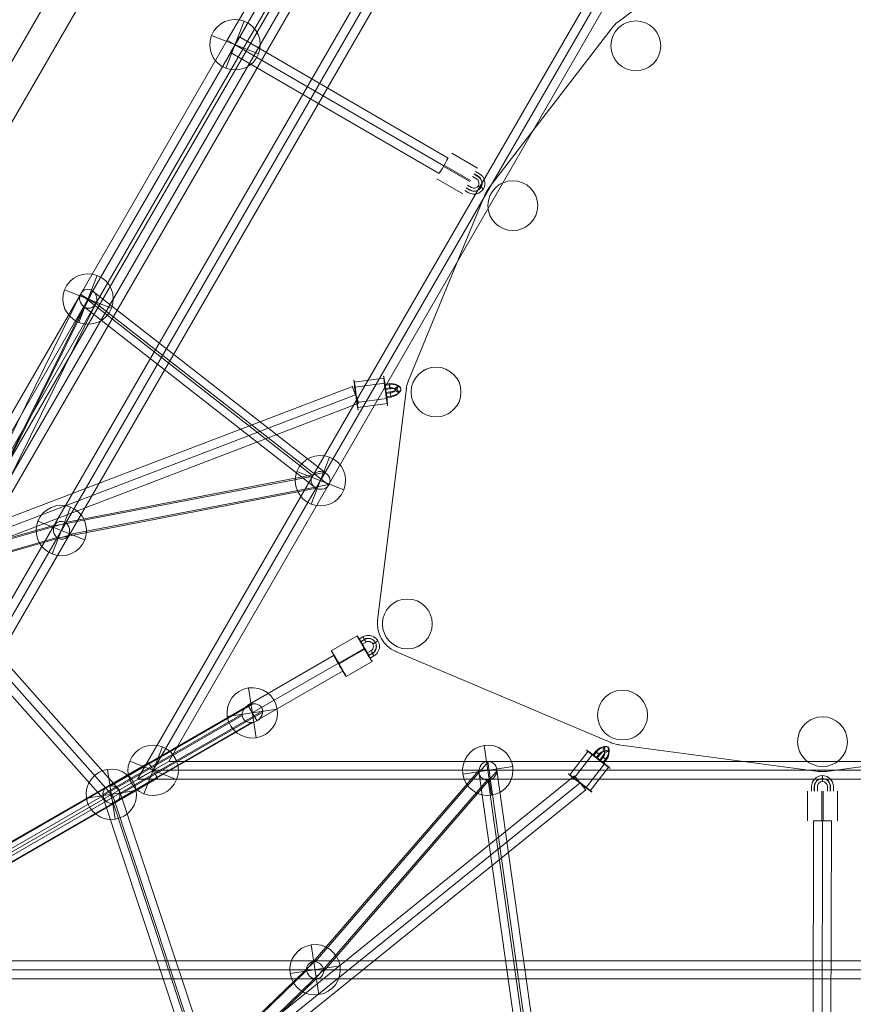
# Model space of a CAD drawing. Units: millimetres. Extents: x -5306 to 12294, y -2959 to 10041.
# Drawn here: x 4655 to 5491, y 5084 to 6071 of the extents above; entities that cross this region are included whole.
import ezdxf

# ---------------------------------------------------------------- set-up
doc = ezdxf.new("R2010")
doc.units = ezdxf.units.MM
doc.header["$MEASUREMENT"] = 0
for name, color, linetype, lineweight in [('Level 8', 18, 'Continuous', 0), ('orbit 29m - Level 25', 7, 'Continuous', 0), ('orbit 29m - Level 26', 7, 'Continuous', 0), ('orbit 29m - Level 27', 7, 'Continuous', 0)]:
    doc.layers.add(name, color=color, linetype=linetype, lineweight=lineweight)

# ---------------------------------------------------------------- blocks, each defined once
blk = doc.blocks.new('From Smart Solid_321')
at = {"layer": 'orbit 29m - Level 27', "color": 164, "linetype": 'Continuous', "lineweight": 13}
for p, q in [((-1033, -894.6), (0, 894.6)), ((-1017.41, -885.6), (0, 876.6)), ((-1017.41, -885.6), (0, 876.6)), ((-1001.82, -876.6), (0, 858.6)), ((1001.82, -876.6), (-1001.82, -876.6)), ((1017.41, -885.6), (-1017.41, -885.6)), ((1017.41, -885.6), (-1017.41, -885.6)), ((1033, -894.6), (-1033, -894.6))]:
    blk.add_line(p, q, dxfattribs=at)
blk = doc.blocks.new('From Smart Solid_376')
at = {"layer": 'orbit 29m - Level 26', "color": 251, "linetype": 'Continuous', "lineweight": 13}
for p, q in [((-18.08, 443.5), (-205.16, 302.26)), ((-18.08, 443.5), (-205.16, 302.26)), ((208.39, 299.82), (18.08, 443.5)), ((208.39, 299.82), (18.08, 443.5)), ((-210.86, 296.61), (-334.19, 136.4)), ((-210.86, 296.61), (-334.19, 136.4)), ((334.19, 136.4), (208.39, 299.82)), ((334.19, 136.4), (208.39, 299.82)), ((-338.15, 129.54), (-415.24, -57.38)), ((-338.15, 129.54), (-415.24, -57.38)), ((415.24, -57.38), (338.15, 129.54)), ((415.24, -57.38), (338.15, 129.54)), ((-417.27, -65.14), (-446.06, -297.78)), ((-417.27, -65.14), (-446.06, -297.78)), ((446.06, -297.78), (417.27, -65.14)), ((446.06, -297.78), (417.27, -65.14)), ((-427.98, -329.09), (-212.11, -420.48)), ((-427.98, -329.09), (-212.11, -420.48)), ((212.11, -420.48), (427.98, -329.09)), ((212.11, -420.48), (427.98, -329.09)), ((-204.38, -422.6), (-3.96, -449.3)), ((-204.38, -422.6), (-3.96, -449.3)), ((3.96, -449.3), (204.38, -422.6)), ((3.96, -449.3), (204.38, -422.6))]:
    blk.add_line(p, q, dxfattribs=at)
for centre, start, end in [((0, 419.56), 52.94732, 127.05268), ((0, 419.56), 52.94732, 127.05268), ((-187.08, 278.31), 127.05268, 142.41091), ((-187.08, 278.31), 127.05268, 142.41091), ((-310.42, 118.1), 142.41091, 157.58909), ((-310.42, 118.1), 142.41091, 157.58909), ((310.42, 118.1), 22.41091, 37.58909), ((310.42, 118.1), 22.41091, 37.58909), ((-387.5, -68.82), 157.58909, 172.94732), ((-387.5, -68.82), 157.58909, 172.94732), ((387.5, -68.82), 7.05268, 22.41091), ((387.5, -68.82), 7.05268, 22.41091), ((-416.28, -301.46), 172.94732, 247.05268), ((-416.28, -301.46), 172.94732, 247.05268), ((416.28, -301.46), 292.94732, 7.05268), ((416.28, -301.46), 292.94732, 7.05268), ((-200.42, -392.86), 247.05268, 262.41091), ((-200.42, -392.86), 247.05268, 262.41091), ((200.42, -392.86), 277.58909, 292.94732), ((200.42, -392.86), 277.58909, 292.94732), ((0, -419.56), 262.41091, 277.58909), ((0, -419.56), 262.41091, 277.58909)]:
    blk.add_arc(centre, 30, start, end, dxfattribs=at)
for p in [(-18.08, 443.5), (18.08, 443.5), (-210.86, 296.61), (-205.16, 302.26), (208.39, 299.82), (-338.15, 129.54), (-334.19, 136.4), (334.19, 136.4), (338.15, 129.54), (-415.24, -57.38), (415.24, -57.38), (-417.27, -65.14), (417.27, -65.14), (-446.06, -297.78), (446.06, -297.78), (-427.98, -329.09), (427.98, -329.09), (-212.11, -420.48), (-204.38, -422.6), (204.38, -422.6), (212.11, -420.48), (-3.96, -449.3), (3.96, -449.3)]:
    blk.add_point(p, dxfattribs=at)
blk = doc.blocks.new('From Smart Solid_379')
at = {"layer": 'orbit 29m - Level 27', "color": 164, "linetype": 'Continuous', "lineweight": 13}
for p, q in [((-8.74, 121), (-9.26, -120.96)), ((0.26, 121.01), (-0.26, -120.96)), ((0.26, 120.96), (-0.26, -121.01)), ((9.26, 120.97), (8.74, -121))]:
    blk.add_line(p, q, dxfattribs=at)
at = {"layer": 'orbit 29m - Level 27', "color": 164, "linetype": 'Continuous', "lineweight": 13, "extrusion": (0, 0, -1)}
for centre in [(0.26, 120.98), (-0.26, -120.98)]:
    blk.add_ellipse(centre, major_axis=(9, -0.02), ratio=0.002576, dxfattribs=at)
blk = doc.blocks.new('From Smart Solid_380')
at = {"layer": 'orbit 29m - Level 27', "color": 164, "linetype": 'Continuous', "lineweight": 13}
for p, q in [((167.58, 146.92), (-178.89, -132.92)), ((173.23, 139.92), (-173.23, -139.92)), ((173.23, 139.92), (-173.23, -139.92)), ((178.89, 132.92), (-167.58, -146.92))]:
    blk.add_line(p, q, dxfattribs=at)
for centre in [(173.23, 139.92), (-173.23, -139.92)]:
    blk.add_ellipse(centre, major_axis=(5.66, -7), ratio=0.000288, dxfattribs=at)
blk = doc.blocks.new('From Smart Solid_381')
at = {"layer": 'orbit 29m - Level 27', "color": 164, "linetype": 'Continuous', "lineweight": 13}
for p, q in [((204.58, 87.86), (-211.01, -71.05)), ((207.79, 79.46), (-207.79, -79.46)), ((207.8, 79.46), (-207.79, -79.46)), ((211.01, 71.05), (-204.58, -87.86))]:
    blk.add_line(p, q, dxfattribs=at)
for centre in [(207.79, 79.46), (-207.79, -79.46)]:
    blk.add_ellipse(centre, major_axis=(3.21, -8.41), ratio=0.000288, dxfattribs=at)
blk = doc.blocks.new('From Smart Solid_382')
at = {"layer": 'orbit 29m - Level 27', "color": 164, "linetype": 'Continuous', "lineweight": 13}
for p, q in [((-686.59, -594.6), (0, 594.6)), ((-671, -585.6), (0, 576.6)), ((-671, -585.6), (0, 576.6)), ((-655.41, -576.6), (0, 558.6)), ((-686.59, -594.6), (-655.41, -576.6)), ((655.41, -576.6), (-655.41, -576.6)), ((671, -585.6), (-671, -585.6)), ((671, -585.6), (-671, -585.6)), ((686.59, -594.6), (-686.59, -594.6))]:
    blk.add_line(p, q, dxfattribs=at)
blk = doc.blocks.new('From Smart Solid_386')
at = {"layer": 'orbit 29m - Level 27', "color": 164, "linetype": 'Continuous', "lineweight": 13}
for p, q in [((104.62, -60.71), (-104.67, 60.73)), ((104.67, -60.73), (-104.63, 60.71)), ((109.16, -52.93), (-100.13, 68.5)), ((100.13, -68.5), (-109.16, 52.93))]:
    blk.add_line(p, q, dxfattribs=at)
at = {"layer": 'orbit 29m - Level 27', "color": 164, "linetype": 'Continuous', "lineweight": 13, "extrusion": (0, 0, -1)}
for centre in [(-104.65, 60.72), (104.65, -60.72)]:
    blk.add_ellipse(centre, major_axis=(-4.52, -7.78), ratio=0.002576, dxfattribs=at)
blk = doc.blocks.new('From Smart Solid_387')
at = {"layer": 'orbit 29m - Level 27', "color": 164, "linetype": 'Continuous', "lineweight": 13}
for p, q in [((-596.82, -551.12), (-450.1, -296.68)), ((-589.03, -555.62), (-442.3, -301.17)), ((-589.03, -555.62), (-442.3, -301.17)), ((-581.23, -560.12), (-434.5, -305.67)), ((-581.23, -560.12), (-596.82, -551.12))]:
    blk.add_line(p, q, dxfattribs=at)
blk = doc.blocks.new('From Smart Solid_391')
at = {"layer": 'orbit 29m - Level 27', "color": 164, "linetype": 'Continuous', "lineweight": 13}
for p, q in [((321.4, 195.45), (-330.39, -179.85)), ((325.89, 187.65), (-325.9, -187.65)), ((325.9, 187.65), (-325.89, -187.65)), ((330.39, 179.85), (-321.4, -195.45))]:
    blk.add_line(p, q, dxfattribs=at)
at = {"layer": 'orbit 29m - Level 27', "color": 164, "linetype": 'Continuous', "lineweight": 13, "extrusion": (0, 0, -1)}
for centre in [(325.89, 187.65), (-325.89, -187.65)]:
    blk.add_ellipse(centre, major_axis=(4.49, -7.8), ratio=0.000107, dxfattribs=at)
blk = doc.blocks.new('From Smart Solid_393')
at = {"layer": 'orbit 29m - Level 27', "color": 164, "linetype": 'Continuous', "lineweight": 13}
for p, q in [((38.8, 32.79), (-47.8, -17.21)), ((38.8, 32.79), (47.8, 17.21)), ((43.3, 25), (-43.3, -25)), ((43.3, 25), (-43.3, -25)), ((47.8, 17.21), (-38.8, -32.79)), ((-47.8, -17.21), (-38.8, -32.79))]:
    blk.add_line(p, q, dxfattribs=at)
blk = doc.blocks.new('From Smart Solid_394')
at = {"layer": 'orbit 29m - Level 27', "color": 164, "linetype": 'Continuous', "lineweight": 13}
for p, q in [((-113.16, 281.78), (34.23, 536.76)), ((49.82, 527.75), (34.23, 536.76)), ((-105.36, 277.28), (42.03, 532.26)), ((-105.36, 277.28), (42.03, 532.26)), ((-97.57, 272.77), (49.82, 527.75)), ((-260.42, 27.02), (-113.16, 281.78)), ((-252.75, 22.3), (-105.36, 277.28)), ((-252.75, 22.3), (-105.36, 277.28)), ((-97.57, 272.77), (-113.16, 281.78)), ((-245.09, 17.57), (-97.57, 272.77))]:
    blk.add_line(p, q, dxfattribs=at)
blk = doc.blocks.new('From Smart Solid_403')
at = {"layer": 'orbit 29m - Level 27', "color": 164, "linetype": 'Continuous', "lineweight": 13}
for p, q in [((307.86, 550.94), (-323.45, -541.93)), ((315.66, 546.43), (-315.66, -546.43)), ((315.66, 546.43), (-315.66, -546.43)), ((323.45, 541.93), (-307.87, -550.94))]:
    blk.add_line(p, q, dxfattribs=at)
blk = doc.blocks.new('From Smart Solid_404')
at = {"layer": 'orbit 29m - Level 27', "color": 164, "linetype": 'Continuous', "lineweight": 13}
for p, q in [((-130.28, 221.86), (44.75, 25.14)), ((-121.41, 225.44), (52.71, 29.73)), ((-134.86, 213.47), (36.79, 20.54)), ((-125.99, 217.05), (44.75, 25.14)), ((52.65, 29.7), (135.19, -219.28)), ((36.85, 20.57), (117.99, -224.19)), ((43.81, 24.6), (126.59, -225.11)), ((45.69, 25.68), (126.59, -218.37))]:
    blk.add_line(p, q, dxfattribs=at)
blk.add_ellipse((-128.13, 219.46), major_axis=(6.72, 5.98), ratio=0.357872, dxfattribs=at)
at = {"layer": 'orbit 29m - Level 27', "color": 164, "linetype": 'Continuous', "lineweight": 13, "extrusion": (0, 0, -1)}
blk.add_ellipse((126.59, -221.74), major_axis=(8.54, 2.83), ratio=0.357883, dxfattribs=at)
blk = doc.blocks.new('From Smart Solid_537')
at = {"layer": 'orbit 29m - Level 27', "color": 164, "linetype": 'Continuous', "lineweight": 13}
for p, q in [((-379.86, -208.74), (372.79, 225.07)), ((-371.13, -217.05), (384.06, 218.23)), ((374.21, 225.31), (231.88, 143.07)), ((-383.64, -217.05), (363.48, 213.57)), ((363.44, 214.85), (223.9, 134.23)), ((384.1, 216.95), (240.93, 134.23)), ((-374.9, -225.37), (374.75, 206.72)), ((373.33, 206.49), (232.95, 125.38))]:
    blk.add_line(p, q, dxfattribs=at)
blk.add_ellipse((373.77, 215.9), major_axis=(9.31, 5.37), ratio=0.837232, dxfattribs=at)
at = {"layer": 'orbit 29m - Level 27', "color": 164, "linetype": 'Continuous', "lineweight": 13, "extrusion": (0, 0, -1)}
for centre, major_axis, ratio in [((232.42, 134.23), (-4.5, 7.79), 0.93057), ((-377.38, -217.05), (-4.49, 7.8), 0.641707)]:
    blk.add_ellipse(centre, major_axis=major_axis, ratio=ratio, dxfattribs=at)
blk = doc.blocks.new('From Smart Solid_539')
at = {"layer": 'orbit 29m - Level 27', "color": 164, "linetype": 'Continuous', "lineweight": 13}
for p, q in [((61.82, 169.93), (-88.37, -134.38)), ((295.3, -12.79), (61.1, 170.41)), ((49.99, 167.37), (-100.01, -136.56)), ((282.21, -15.36), (49.6, 166.59)), ((52.9, 154.07), (-95.9, -147.42)), ((64.74, 156.63), (-84.25, -145.25)), ((285.41, -27.71), (53.62, 153.6)), ((298.49, -25.14), (65.13, 157.41)), ((23.23, -65.9), (281.75, -16.15)), ((34.17, -62.42), (294.44, -12.33)), ((26.92, -78.08), (286.26, -28.17)), ((37.86, -74.6), (298.95, -24.35)), ((-298.7, -157.36), (23.72, -65)), ((-287.93, -155.51), (35.02, -63)), ((-296.19, -169.82), (26.07, -77.5)), ((-285.42, -167.98), (37.37, -75.5))]:
    blk.add_line(p, q, dxfattribs=at)
for centre, major_axis, ratio in [((57.36, 162), (-2.14, 9.39), 0.889323), ((290.35, -20.25), (9.29, -2.24), 0.92896), ((30.55, -70.25), (-2.09, 8.76), 0.901016)]:
    blk.add_ellipse(centre, major_axis=major_axis, ratio=ratio, dxfattribs=at)
at = {"layer": 'orbit 29m - Level 27', "color": 164, "linetype": 'Continuous', "lineweight": 13, "extrusion": (0, 0, -1)}
for centre, major_axis, ratio in [((-92.13, -140.9), (-8.07, 3.98), 0.836181), ((-292.06, -162.67), (-2.48, 8.65), 0.857206)]:
    blk.add_ellipse(centre, major_axis=major_axis, ratio=ratio, dxfattribs=at)
blk = doc.blocks.new('From Smart Solid_540')
at = {"layer": 'orbit 29m - Level 27', "color": 164, "linetype": 'Continuous', "lineweight": 13}
for p, q in [((12.89, 24.54), (186.96, 225.53)), ((186.05, 225.53), (227.45, -67.85)), ((4.41, 16.81), (177.3, 216.45)), ((21.59, 15.26), (195.11, 215.62)), ((177.27, 215.48), (218.4, -75.9)), ((195.14, 216.59), (236.7, -77.83)), ((13.11, 7.53), (185.46, 206.54)), ((186.37, 206.54), (227.64, -85.88)), ((-229.61, -208.73), (11.87, 24.57)), ((-236.6, -217.14), (4.49, 15.79)), ((-220.07, -217.14), (21.52, 16.28)), ((-227.06, -225.54), (14.14, 7.49)), ((226.58, -67.8), (-109.35, -45.89)), ((218.45, -76.76), (-117.05, -54.88)), ((236.65, -76.97), (-101.99, -54.88)), ((228.51, -85.93), (-109.7, -63.87))]:
    blk.add_line(p, q, dxfattribs=at)
for centre, major_axis, ratio in [((186.21, 216.03), (2.7, 9.17), 0.92896), ((13, 16.03), (-6.54, 6.19), 0.901016), ((227.55, -76.87), (7.06, -6.55), 0.889323)]:
    blk.add_ellipse(centre, major_axis=major_axis, ratio=ratio, dxfattribs=at)
at = {"layer": 'orbit 29m - Level 27', "color": 164, "linetype": 'Continuous', "lineweight": 13, "extrusion": (0, 0, -1)}
for centre, major_axis, ratio in [((-109.52, -54.88), (0.59, 8.98), 0.836181), ((-228.34, -217.14), (-6.25, 6.47), 0.857206)]:
    blk.add_ellipse(centre, major_axis=major_axis, ratio=ratio, dxfattribs=at)
blk = doc.blocks.new('From Smart Solid_558')
at = {"layer": 'orbit 29m - Level 26', "color": 253, "linetype": 'Continuous', "lineweight": 13}
for p, q in [((-3.78, 25), (3.78, -25)), ((25, 3.78), (-25, -3.78)), ((-25, -3.78), (25, 3.78))]:
    blk.add_line(p, q, dxfattribs=at)
blk.add_arc((0, 0), 25.28, 8.59443, 188.59443, dxfattribs=at)
at = {"layer": 'orbit 29m - Level 26', "color": 253, "linetype": 'Continuous', "lineweight": 13, "extrusion": (0, 0, -1)}
blk.add_arc((0, 0), 25.28, 171.40557, 351.40557, dxfattribs=at)
blk = doc.blocks.new('From Smart Solid_563')
at = {"layer": 'orbit 29m - Level 26', "color": 253, "linetype": 'Continuous', "lineweight": 13}
for p, q in [((-9.23, -23.54), (9.23, 23.54)), ((9.23, 23.54), (-9.23, -23.54)), ((23.54, -9.23), (-23.54, 9.23))]:
    blk.add_line(p, q, dxfattribs=at)
at = {"layer": 'orbit 29m - Level 26', "color": 253, "linetype": 'Continuous', "lineweight": 13, "extrusion": (0, 0, -1)}
blk.add_arc((0, 0), 25.28, 291.40557, 111.40557, dxfattribs=at)
at = {"layer": 'orbit 29m - Level 26', "color": 253, "linetype": 'Continuous', "lineweight": 13}
blk.add_arc((0, 0), 25.28, 248.59443, 68.59443, dxfattribs=at)
blk = doc.blocks.new('From Smart Solid_572')
at = {"layer": 'orbit 29m - Level 25', "color": 40, "lineweight": 13}
for p, q in [((-690, -1195.11), (690, 1195.12)), ((-690, -1195.11), (690, 1195.12)), ((-663.59, -1210.36), (716.41, 1179.87))]:
    blk.add_line(p, q, dxfattribs=at)
blk = doc.blocks.new('From Smart Solid_583')
at = {"layer": 'orbit 29m - Level 26', "color": 253, "linetype": 'Continuous', "lineweight": 13}
blk.add_arc((0, 0), 25, 0, 359.99999, dxfattribs=at)
at = {"layer": 'orbit 29m - Level 26', "color": 253, "linetype": 'Continuous', "lineweight": 13, "extrusion": (0, 0, -1)}
blk.add_arc((0, 0), 25, 0, 359.99999, dxfattribs=at)
at = {"layer": 'orbit 29m - Level 26', "color": 253, "linetype": 'Continuous', "lineweight": 13}
for p in [(-12.5, 21.65), (21.65, 12.5), (-21.65, -12.5), (12.5, -21.65)]:
    blk.add_point(p, dxfattribs=at)
blk = doc.blocks.new('From Smart Solid_585')
at = {"layer": 'orbit 29m - Level 26', "color": 253, "linetype": 'Continuous', "lineweight": 13}
for p, q in [((-9.19, 20.6), (16.79, 5.6)), ((-17.01, 7.06), (8.97, -7.94)), ((-16.36, 8.19), (9.62, -6.81)), ((14.79, 2.14), (18.68, -0.11)), ((-24.18, -5.35), (1.8, -20.35)), ((11.79, -3.05), (15.69, -5.3)), ((13.21, -0.58), (17.11, -2.83)), ((13.36, -0.33), (17.26, -2.58)), ((7.7, -19.14), (3.8, -16.89)), ((9.12, -16.67), (5.22, -14.42)), ((9.27, -16.42), (5.37, -14.17)), ((10.69, -13.95), (6.8, -11.7))]:
    blk.add_line(p, q, dxfattribs=at)
at = {"layer": 'orbit 29m - Level 26', "color": 253, "linetype": 'Continuous', "lineweight": 13, "extrusion": (0, 0, -1)}
for centre, major_axis in [((13.19, -9.63), (-9.53, 5.5)), ((13.12, -9.75), (-6.93, 4)), ((13.26, -9.5), (-6.93, 4)), ((13.19, -9.63), (-4.33, 2.5))]:
    blk.add_ellipse(centre, major_axis=major_axis, ratio=0.998793, start_param=1.570622, end_param=4.712214, dxfattribs=at)
at = {"layer": 'orbit 29m - Level 26', "color": 253, "linetype": 'Continuous', "lineweight": 13}
blk.add_ellipse((20.12, -13.63), major_axis=(-2.6, 1.5), ratio=0.049128, dxfattribs=at)
blk = doc.blocks.new('From Smart Solid_586')
at = {"layer": 'orbit 29m - Level 26', "color": 253, "linetype": 'Continuous', "lineweight": 13}
for p, q in [((-23.42, 10.73), (6.31, 14.71)), ((-22.3, 5.7), (7.42, 9.69)), ((11.86, 9.27), (7.4, 8.67)), ((12.08, 8.28), (7.62, 7.69)), ((12.38, 5.18), (7.92, 4.58)), ((12.6, 4.2), (8.14, 3.6)), ((8.22, 0.38), (12.68, 0.98)), ((8.44, -0.6), (12.9, 0)), ((-20.79, -9.69), (8.94, -5.7)), ((8.74, -3.7), (13.2, -3.11)), ((8.96, -4.69), (13.42, -4.09)), ((-19.68, -14.71), (10.05, -10.73))]:
    blk.add_line(p, q, dxfattribs=at)
for centre, major_axis, ratio in [((-21.55, -1.99), (-1.99, 14.87), 0.021119), ((8.18, 1.99), (-1.99, 14.87), 0.021119), ((12.23, 6.73), (0.4, -2.97), 0.021119), ((20.57, 3.65), (2.99, 0.29), 0.853973)]:
    blk.add_ellipse(centre, major_axis=major_axis, ratio=ratio, dxfattribs=at)
at = {"layer": 'orbit 29m - Level 26', "color": 253, "linetype": 'Continuous', "lineweight": 13, "extrusion": (0, 0, -1)}
for centre, major_axis in [((7.77, 6.13), (-0.4, 2.97)), ((8.59, -2.15), (-0.4, 2.97)), ((13.05, -1.55), (0.4, -2.97)), ((13.05, -1.55), (0.4, -2.97))]:
    blk.add_ellipse(centre, major_axis=major_axis, ratio=0.021119, dxfattribs=at)
at = {"layer": 'orbit 29m - Level 26', "color": 253, "linetype": 'Continuous', "lineweight": 13}
for centre, major_axis in [((12.27, 5.12), (-7.91, -1.16)), ((12.64, 2.59), (-10.88, -1.6)), ((12.64, 2.59), (-4.95, -0.73)), ((13.01, 0.05), (-7.91, -1.16))]:
    blk.add_ellipse(centre, major_axis=major_axis, ratio=0.519888, start_param=1.546071, end_param=4.687664, dxfattribs=at)
blk = doc.blocks.new('From Smart Solid_587')
at = {"layer": 'orbit 29m - Level 26', "color": 253, "linetype": 'Continuous', "lineweight": 13}
for p, q in [((-24.16, 5.32), (1.79, 20.36)), ((7.68, 19.15), (3.79, 16.9)), ((9.07, 16.62), (5.18, 14.36)), ((9.3, 16.5), (5.41, 14.25)), ((10.69, 13.96), (6.79, 11.71)), ((-17.18, -7.45), (8.77, 7.6)), ((-16.12, -7.87), (9.82, 7.17)), ((11.8, 3.06), (15.69, 5.31)), ((13.19, 0.52), (17.08, 2.78)), ((13.41, 0.41), (17.31, 2.66)), ((14.8, -2.13), (18.69, 0.12)), ((-9.14, -20.64), (16.81, -5.59))]:
    blk.add_line(p, q, dxfattribs=at)
at = {"layer": 'orbit 29m - Level 26', "color": 253, "linetype": 'Continuous', "lineweight": 13, "extrusion": (0, 0, -1)}
for centre, major_axis, ratio in [((9.3, 7.38), (7.52, -12.98), 0.02337), ((9.18, 16.56), (1.5, -2.6), 0.02337), ((9.18, 16.56), (1.5, -2.6), 0.02337), ((20.11, 13.65), (-2.6, -1.5), 0.035668), ((-16.65, -7.66), (7.52, -12.98), 0.02337)]:
    blk.add_ellipse(centre, major_axis=major_axis, ratio=ratio, dxfattribs=at)
for centre, major_axis in [((13.19, 9.64), (4.94, 9.83)), ((13.07, 9.7), (3.59, 7.15)), ((13.3, 9.58), (3.59, 7.15)), ((13.19, 9.64), (2.25, 4.47))]:
    blk.add_ellipse(centre, major_axis=major_axis, ratio=0.99909, start_param=5.292414, end_param=8.434007, dxfattribs=at)
at = {"layer": 'orbit 29m - Level 26', "color": 253, "linetype": 'Continuous', "lineweight": 13}
for centre, major_axis in [((5.29, 14.3), (1.5, -2.6)), ((13.3, 0.46), (1.5, -2.6)), ((17.19, 2.72), (-1.5, 2.6))]:
    blk.add_ellipse(centre, major_axis=major_axis, ratio=0.02337, dxfattribs=at)
blk = doc.blocks.new('From Smart Solid_588')
at = {"layer": 'orbit 29m - Level 26', "color": 253, "linetype": 'Continuous', "lineweight": 13}
for p, q in [((-19.24, -5.76), (-0.93, 17.99)), ((-15.44, -9.24), (2.87, 14.52)), ((3.76, 14.03), (6.51, 17.59)), ((4.5, 13.35), (7.25, 16.91)), ((7.04, 11.53), (9.79, 15.09)), ((7.78, 10.85), (10.53, 14.41)), ((13.28, 12.74), (10.53, 9.18)), ((14.02, 12.06), (11.27, 8.5)), ((16.55, 10.24), (13.81, 6.68)), ((-2.87, -18.24), (15.44, 5.51)), ((0.93, -21.72), (19.24, 2.03)), ((17.3, 9.56), (14.55, 6))]:
    blk.add_line(p, q, dxfattribs=at)
for centre, major_axis in [((9.89, 15.17), (4.97, 6.27)), ((11.9, 13.58), (6.83, 8.62)), ((11.9, 13.58), (3.1, 3.92)), ((13.91, 11.99), (4.97, 6.27))]:
    blk.add_ellipse(centre, major_axis=major_axis, ratio=0.519888, start_param=4.737114, end_param=7.878706, dxfattribs=at)
at = {"layer": 'orbit 29m - Level 26', "color": 253, "linetype": 'Continuous', "lineweight": 13, "extrusion": (0, 0, -1)}
for centre, major_axis, ratio in [((16.79, 19.91), (1.75, 2.44), 0.853973), ((9.16, 10.01), (11.88, -9.16), 0.021119), ((15.29, 11.15), (-2.38, 1.83), 0.021119), ((15.29, 11.15), (2.38, -1.83), 0.021119), ((-9.16, -13.74), (11.88, -9.16), 0.021119)]:
    blk.add_ellipse(centre, major_axis=major_axis, ratio=ratio, dxfattribs=at)
at = {"layer": 'orbit 29m - Level 26', "color": 253, "linetype": 'Continuous', "lineweight": 13}
for centre, major_axis in [((5.77, 12.44), (2.38, -1.83)), ((8.52, 16), (-2.38, 1.83)), ((12.54, 7.59), (2.38, -1.83))]:
    blk.add_ellipse(centre, major_axis=major_axis, ratio=0.021119, dxfattribs=at)
blk = doc.blocks.new('From Smart Solid_589')
at = {"layer": 'orbit 29m - Level 26', "color": 253, "linetype": 'Continuous', "lineweight": 13}
for p, q in [((-10.99, 7.25), (-10.99, 11.75)), ((-8.14, 7.25), (-8.14, 11.75)), ((-7.84, 7.25), (-7.84, 11.75)), ((-4.99, 7.25), (-4.99, 11.75)), ((4.99, 11.75), (4.99, 7.25)), ((7.84, 11.75), (7.84, 7.25)), ((8.14, 11.75), (8.14, 7.25)), ((10.99, 11.75), (10.99, 7.25)), ((-14.99, -22.75), (-14.99, 7.25)), ((-0.65, -22.75), (-0.65, 7.25)), ((0.65, -22.75), (0.65, 7.25)), ((14.99, -22.75), (14.99, 7.25))]:
    blk.add_line(p, q, dxfattribs=at)
at = {"layer": 'orbit 29m - Level 26', "color": 253, "linetype": 'Continuous', "lineweight": 13, "extrusion": (0, 0, -1)}
for centre, major_axis in [((0, 11.75), (0, -11)), ((-0.15, 11.75), (0, -8)), ((0.15, 11.75), (0, -8)), ((0, 11.75), (0, -5))]:
    blk.add_ellipse(centre, major_axis=major_axis, ratio=0.998793, start_param=1.570622, end_param=4.712214, dxfattribs=at)
at = {"layer": 'orbit 29m - Level 26', "color": 253, "linetype": 'Continuous', "lineweight": 13}
blk.add_ellipse((0, 19.75), major_axis=(0, -3), ratio=0.049128, dxfattribs=at)
blk = doc.blocks.new('From Smart Solid_602')
at = {"layer": 'orbit 29m - Level 26', "color": 253, "linetype": 'Continuous', "lineweight": 13}
blk.add_arc((0, 0), 25, 0, 359.99999, dxfattribs=at)
at = {"layer": 'orbit 29m - Level 26', "color": 253, "linetype": 'Continuous', "lineweight": 13, "extrusion": (0, 0, -1)}
blk.add_arc((0, 0), 25, 0, 359.99999, dxfattribs=at)
at = {"layer": 'orbit 29m - Level 26', "color": 253, "linetype": 'Continuous', "lineweight": 13}
for p in [(-12.5, 21.65), (21.65, 12.5), (-21.65, -12.5), (12.5, -21.65)]:
    blk.add_point(p, dxfattribs=at)
blk = doc.blocks.new('From Smart Solid_603')
at = {"layer": 'orbit 29m - Level 26', "color": 253, "linetype": 'Continuous', "lineweight": 13}
blk.add_line((21.65, 12.5), (21.65, 12.5), dxfattribs=at)
blk.add_arc((0, 0), 25, 0, 359.99999, dxfattribs=at)
at = {"layer": 'orbit 29m - Level 26', "color": 253, "linetype": 'Continuous', "lineweight": 13, "extrusion": (0, 0, -1)}
blk.add_arc((0, 0), 25, 0, 359.99999, dxfattribs=at)
at = {"layer": 'orbit 29m - Level 26', "color": 253, "linetype": 'Continuous', "lineweight": 13}
for p in [(-12.5, 21.65), (-21.65, -12.5), (12.5, -21.65)]:
    blk.add_point(p, dxfattribs=at)
blk = doc.blocks.new('From Smart Solid_604')
at = {"layer": 'orbit 29m - Level 26', "color": 253, "linetype": 'Continuous', "lineweight": 13}
blk.add_arc((0, 0), 25, 0, 359.99999, dxfattribs=at)
at = {"layer": 'orbit 29m - Level 26', "color": 253, "linetype": 'Continuous', "lineweight": 13, "extrusion": (0, 0, -1)}
blk.add_arc((0, 0), 25, 0, 359.99999, dxfattribs=at)
at = {"layer": 'orbit 29m - Level 26', "color": 253, "linetype": 'Continuous', "lineweight": 13}
for p in [(-12.5, 21.65), (21.65, 12.5), (-21.65, -12.5), (12.5, -21.65)]:
    blk.add_point(p, dxfattribs=at)
blk = doc.blocks.new('From Smart Solid_605')
at = {"layer": 'orbit 29m - Level 26', "color": 253, "linetype": 'Continuous', "lineweight": 13}
blk.add_arc((0, 0), 25, 0, 359.99999, dxfattribs=at)
at = {"layer": 'orbit 29m - Level 26', "color": 253, "linetype": 'Continuous', "lineweight": 13, "extrusion": (0, 0, -1)}
blk.add_arc((0, 0), 25, 0, 359.99999, dxfattribs=at)
at = {"layer": 'orbit 29m - Level 26', "color": 253, "linetype": 'Continuous', "lineweight": 13}
for p in [(-12.5, 21.65), (21.65, 12.5), (-21.65, -12.5), (12.5, -21.65)]:
    blk.add_point(p, dxfattribs=at)
blk = doc.blocks.new('From Smart Solid_606')
at = {"layer": 'orbit 29m - Level 26', "color": 253, "linetype": 'Continuous', "lineweight": 13}
blk.add_line((-21.65, -12.5), (-21.65, -12.5), dxfattribs=at)
blk.add_arc((0, 0), 25, 0, 359.99999, dxfattribs=at)
at = {"layer": 'orbit 29m - Level 26', "color": 253, "linetype": 'Continuous', "lineweight": 13, "extrusion": (0, 0, -1)}
blk.add_arc((0, 0), 25, 0, 359.99999, dxfattribs=at)
at = {"layer": 'orbit 29m - Level 26', "color": 253, "linetype": 'Continuous', "lineweight": 13}
for p in [(-12.5, 21.65), (21.65, 12.5), (12.5, -21.65)]:
    blk.add_point(p, dxfattribs=at)
blk = doc.blocks.new('From Smart Solid_615')
at = {"layer": 'orbit 29m - Level 26', "color": 252, "linetype": 'Continuous', "lineweight": 13}
for p, q in [((-3.78, 25), (3.78, -25)), ((25, 3.78), (-25, -3.78)), ((-25, -3.78), (25, 3.78))]:
    blk.add_line(p, q, dxfattribs=at)
blk.add_arc((0, 0), 25.28, 8.59443, 188.59443, dxfattribs=at)
at = {"layer": 'orbit 29m - Level 26', "color": 252, "linetype": 'Continuous', "lineweight": 13, "extrusion": (0, 0, -1)}
blk.add_arc((0, 0), 25.28, 171.40557, 351.40557, dxfattribs=at)
blk = doc.blocks.new('From Smart Solid_627')
at = {"layer": 'orbit 29m - Level 26', "color": 252, "linetype": 'Continuous', "lineweight": 13}
for p, q in [((-9.23, -23.54), (9.23, 23.54)), ((9.23, 23.54), (-9.23, -23.54)), ((23.54, -9.23), (-23.54, 9.23))]:
    blk.add_line(p, q, dxfattribs=at)
at = {"layer": 'orbit 29m - Level 26', "color": 252, "linetype": 'Continuous', "lineweight": 13, "extrusion": (0, 0, -1)}
blk.add_arc((0, 0), 25.28, 291.40557, 111.40557, dxfattribs=at)
at = {"layer": 'orbit 29m - Level 26', "color": 252, "linetype": 'Continuous', "lineweight": 13}
blk.add_arc((0, 0), 25.28, 248.59443, 68.59443, dxfattribs=at)
blk = doc.blocks.new('From Smart Solid_629')
at = {"layer": 'orbit 29m - Level 26', "color": 252, "linetype": 'Continuous', "lineweight": 13}
for p, q in [((-9.23, -23.54), (9.23, 23.54)), ((9.23, 23.54), (-9.23, -23.54)), ((23.54, -9.23), (-23.54, 9.23))]:
    blk.add_line(p, q, dxfattribs=at)
at = {"layer": 'orbit 29m - Level 26', "color": 252, "linetype": 'Continuous', "lineweight": 13, "extrusion": (0, 0, -1)}
blk.add_arc((0, 0), 25.28, 291.40557, 111.40557, dxfattribs=at)
at = {"layer": 'orbit 29m - Level 26', "color": 252, "linetype": 'Continuous', "lineweight": 13}
blk.add_arc((0, 0), 25.28, 248.59443, 68.59443, dxfattribs=at)
blk = doc.blocks.new('From Smart Solid_631')
at = {"layer": 'orbit 29m - Level 26', "color": 252, "linetype": 'Continuous', "lineweight": 13}
for p, q in [((-9.23, -23.54), (9.23, 23.54)), ((9.23, 23.54), (-9.23, -23.54)), ((23.54, -9.23), (-23.54, 9.23))]:
    blk.add_line(p, q, dxfattribs=at)
at = {"layer": 'orbit 29m - Level 26', "color": 252, "linetype": 'Continuous', "lineweight": 13, "extrusion": (0, 0, -1)}
blk.add_arc((0, 0), 25.28, 291.40557, 111.40557, dxfattribs=at)
at = {"layer": 'orbit 29m - Level 26', "color": 252, "linetype": 'Continuous', "lineweight": 13}
blk.add_arc((0, 0), 25.28, 248.59443, 68.59443, dxfattribs=at)
blk = doc.blocks.new('From Smart Solid_632')
at = {"layer": 'orbit 29m - Level 26', "color": 252, "linetype": 'Continuous', "lineweight": 13}
for p, q in [((-9.23, -23.54), (9.23, 23.54)), ((9.23, 23.54), (-9.23, -23.54)), ((23.54, -9.23), (-23.54, 9.23))]:
    blk.add_line(p, q, dxfattribs=at)
at = {"layer": 'orbit 29m - Level 26', "color": 252, "linetype": 'Continuous', "lineweight": 13, "extrusion": (0, 0, -1)}
blk.add_arc((0, 0), 25.28, 291.40557, 111.40557, dxfattribs=at)
at = {"layer": 'orbit 29m - Level 26', "color": 252, "linetype": 'Continuous', "lineweight": 13}
blk.add_arc((0, 0), 25.28, 248.59443, 68.59443, dxfattribs=at)
blk = doc.blocks.new('From Smart Solid_640')
at = {"layer": 'orbit 29m - Level 26', "color": 252, "linetype": 'Continuous', "lineweight": 13}
for p, q in [((-3.78, 25), (3.78, -25)), ((25, 3.78), (-25, -3.78)), ((-25, -3.78), (25, 3.78))]:
    blk.add_line(p, q, dxfattribs=at)
blk.add_arc((0, 0), 25.28, 8.59443, 188.59443, dxfattribs=at)
at = {"layer": 'orbit 29m - Level 26', "color": 252, "linetype": 'Continuous', "lineweight": 13, "extrusion": (0, 0, -1)}
blk.add_arc((0, 0), 25.28, 171.40557, 351.40557, dxfattribs=at)
blk = doc.blocks.new('From Smart Solid_642')
at = {"layer": 'orbit 29m - Level 26', "color": 252, "linetype": 'Continuous', "lineweight": 13}
for p, q in [((-3.78, 25), (3.78, -25)), ((25, 3.78), (-25, -3.78)), ((-25, -3.78), (25, 3.78))]:
    blk.add_line(p, q, dxfattribs=at)
blk.add_arc((0, 0), 25.28, 8.59443, 188.59443, dxfattribs=at)
at = {"layer": 'orbit 29m - Level 26', "color": 252, "linetype": 'Continuous', "lineweight": 13, "extrusion": (0, 0, -1)}
blk.add_arc((0, 0), 25.28, 171.40557, 351.40557, dxfattribs=at)
blk = doc.blocks.new('orbit 29m_7')
at = {"layer": 'orbit 29m - Level 25', "color": 40, "lineweight": 13}
blk.add_blockref('From Smart Solid_572', (4709.759, 6138.5585), dxfattribs=at)
at = {"layer": 'orbit 29m - Level 26', "color": 251, "linetype": 'Continuous', "lineweight": 13}
blk.add_blockref('From Smart Solid_376', (5459.759, 5766.6675), dxfattribs=at)
at = {"layer": 'orbit 29m - Level 26', "color": 252, "linetype": 'Continuous', "lineweight": 13}
for name, p in [('From Smart Solid_629', (4870.739, 6046.1695)), ('From Smart Solid_627', (4723.3495, 5791.1895)), ('From Smart Solid_632', (4956.339, 5608.9375)), ('From Smart Solid_640', (4887.963, 5376.0165)), ('From Smart Solid_631', (4788.5885, 5318.3855)), ('From Smart Solid_615', (5124.1775, 5318.3855)), ('From Smart Solid_642', (4746.6095, 5294.3445))]:
    blk.add_blockref(name, p, dxfattribs=at)
at = {"layer": 'orbit 29m - Level 26', "color": 253, "linetype": 'Continuous', "lineweight": 13}
for name, p in [('From Smart Solid_583', (5272.6745, 6044.9805)), ('From Smart Solid_585', (5097.1795, 5916.891)), ('From Smart Solid_606', (5149.3415, 5884.7655)), ('From Smart Solid_605', (5072.2575, 5697.8485)), ('From Smart Solid_586', (5013.556, 5696.8985)), ('From Smart Solid_563', (4696.5315, 5558.9375)), ('From Smart Solid_604', (5043.4755, 5465.2045)), ('From Smart Solid_587', (4991.3255, 5433.054)), ('From Smart Solid_603', (5259.3415, 5373.8095)), ('From Smart Solid_602', (5459.7585, 5347.1065)), ('From Smart Solid_588', (5225.827, 5319.5225)), ('From Smart Solid_589', (5459.7585, 5290.3565)), ('From Smart Solid_558', (4950.9725, 5118.3855))]:
    blk.add_blockref(name, p, dxfattribs=at)
at = {"layer": 'orbit 29m - Level 27', "color": 164, "linetype": 'Continuous', "lineweight": 13}
for name, p in [('From Smart Solid_387', (5459.7665, 6601.7885)), ('From Smart Solid_321', (5459.59, 6003.9895)), ('From Smart Solid_403', (4889.384, 6035.0975)), ('From Smart Solid_382', (5459.59, 5903.9895)), ('From Smart Solid_386', (4975.384, 5985.4505)), ('From Smart Solid_394', (4828.724, 5513.893)), ('From Smart Solid_539', (4666.1175, 5629.4145)), ('From Smart Solid_381', (4783.7525, 5615.6665)), ('From Smart Solid_404', (4701.8595, 5269.2075)), ('From Smart Solid_393', (4931.264, 5401.0165)), ('From Smart Solid_537', (4514.352, 5159.8445)), ('From Smart Solid_391', (4462.705, 5130.716)), ('From Smart Solid_540', (4938.014, 5101.8415)), ('From Smart Solid_380', (5043.4395, 5165.8625)), ('From Smart Solid_379', (5459.4975, 5146.622))]:
    blk.add_blockref(name, p, dxfattribs=at)

msp = doc.modelspace()

# ---------------------------------------------------------------- block references
at = {"layer": 'Level 8', "color": 7, "linetype": 'Continuous', "lineweight": 0}
msp.add_blockref('orbit 29m_7', (0, 0), dxfattribs=at)

doc.saveas('drawing.dxf')
